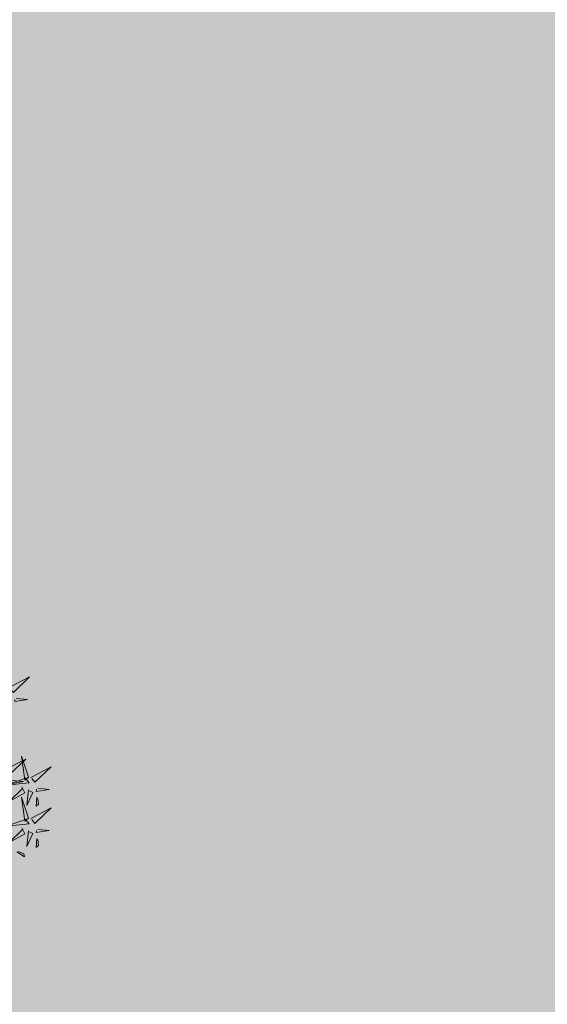
# Model space of a CAD drawing. Extents: x 544713 to 546720, y 6581012 to 6583071.
# Drawn here: x 545963 to 545970, y 6582288 to 6582302 of the extents above; entities that cross this region are included whole.
import ezdxf

# ---------------------------------------------------------------- set-up
doc = ezdxf.new("R2010")
doc.units = 0
doc.header["$MEASUREMENT"] = 0
doc.layers.add('+PUUD', color=86, linetype='Continuous')
doc.layers.add('Planeeritav haljastus', color=7, linetype='Continuous')
doc.layers.add('2D Drafting - General_Pen_No__169', color=7, linetype='Continuous', lineweight=13, true_color=0x68b353)

# ---------------------------------------------------------------- blocks, each defined once
blk = doc.blocks.new('dsfsdf')
at = {"layer": '+PUUD', "lineweight": 13}
for points in [[(545106.1105, 6584746.3375), (545106.2524, 6584746.4111), (545106.1389, 6584746.303), (545106.1176, 6584746.3289)], [(545106.1587, 6584746.2614), (545106.2373, 6584746.2538), (545106.1486, 6584746.2386), (545106.1501, 6584746.2543)], [(545106.2449, 6584745.7118), (545106.1955, 6584745.8594), (545106.2191, 6584745.6905), (545106.2449, 6584745.7118)], [(545106.0831, 6584745.7648), (545106.2251, 6584745.8384), (545106.1116, 6584745.7303), (545106.0903, 6584745.7562)], [(545106.2606, 6584745.7103), (545106.4025, 6584745.7838), (545106.2891, 6584745.6758), (545106.2677, 6584745.7016)], [(545106.2206, 6584745.7062), (545106.249, 6584745.6717), (545106.0888, 6584745.6555), (545106.212, 6584745.6991)], [(545106.1988, 6584745.6448), (545106.2187, 6584745.6032), (545106.1097, 6584745.5424), (545106.206, 6584745.6362)], [(545106.1314, 6584745.6887), (545106.21, 6584745.6811), (545106.1213, 6584745.6659), (545106.1228, 6584745.6816)], [(545106.2449, 6584745.4254), (545106.1955, 6584745.573), (545106.2191, 6584745.4041), (545106.2449, 6584745.4254)], [(545106.2445, 6584745.6245), (545106.234, 6584745.5145), (545106.2745, 6584745.6058), (545106.2516, 6584745.6159)], [(545106.3029, 6584745.5713), (545106.2969, 6584745.5084), (545106.3141, 6584745.5226), (545106.31, 6584745.5627)], [(545106.3089, 6584745.6342), (545106.3875, 6584745.6266), (545106.2988, 6584745.6114), (545106.3003, 6584745.6271)], [(545106.2606, 6584745.4239), (545106.4025, 6584745.4975), (545106.2891, 6584745.3894), (545106.2677, 6584745.4153)], [(545106.2206, 6584745.4199), (545106.249, 6584745.3854), (545106.0888, 6584745.3691), (545106.212, 6584745.4128)], [(545106.1988, 6584745.3585), (545106.2187, 6584745.3169), (545106.1097, 6584745.256), (545106.206, 6584745.3499)], [(545106.2445, 6584745.3382), (545106.234, 6584745.2281), (545106.2745, 6584745.3194), (545106.2516, 6584745.3296)], [(545106.3089, 6584745.3478), (545106.3875, 6584745.3402), (545106.2988, 6584745.325), (545106.3003, 6584745.3407)], [(545106.3029, 6584745.2849), (545106.2969, 6584745.222), (545106.3141, 6584745.2362), (545106.31, 6584745.2763)], [(545106.1642, 6584745.1905), (545106.2171, 6584745.156), (545106.2125, 6584745.1778), (545106.1751, 6584745.1928)]]:
    blk.add_lwpolyline(points, dxfattribs=at)

msp = doc.modelspace()

# ---------------------------------------------------------------- hatches: boundary and pattern name
at = {"layer": '2D Drafting - General_Pen_No__169', "linetype": 'Continuous', "lineweight": 0}
msp.add_hatch(color=256, dxfattribs=at).paths.add_polyline_path([(546015.814, 6582285.283), (545959.515, 6582321.567), (545898.606, 6582271.921), (545932.56, 6582245.141)])

# ---------------------------------------------------------------- block references
at = {"layer": 'Planeeritav haljastus', "lineweight": 9, "xscale": 2.039944131509401, "yscale": 2.039944131858647, "zscale": 2.039944131509401}
msp.add_blockref('dsfsdf', (-566023.488, -6850221.887), dxfattribs=at)

doc.saveas('drawing.dxf')
